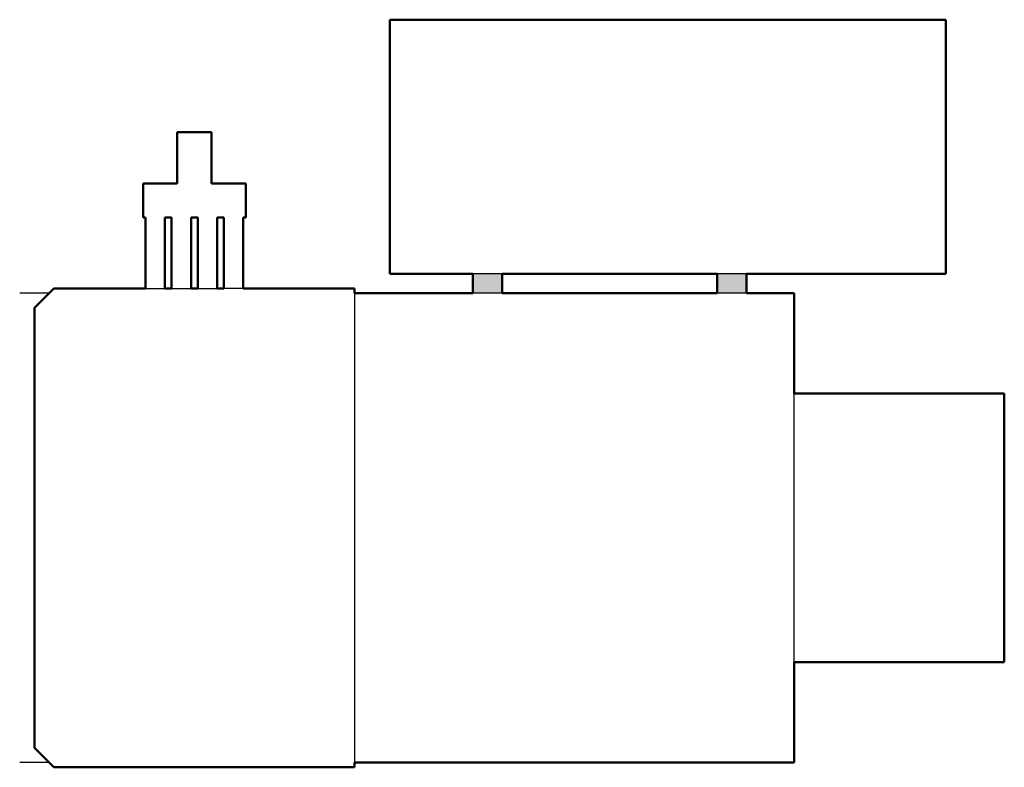
# Model space of a CAD drawing. Units: inches. Extents: x -0.9 to 24.3, y 0 to 19.1.
import ezdxf

# ---------------------------------------------------------------- set-up
doc = ezdxf.new("R2010")
doc.units = ezdxf.units.IN
doc.header["$MEASUREMENT"] = 0
doc.layers.add('IV_INTERIOR_PROFILES', color=7, linetype='Continuous', lineweight=50)
doc.layers.add('IV_OUTER_PROFILE', color=7, linetype='Continuous', lineweight=50)

msp = doc.modelspace()

# ---------------------------------------------------------------- hatches: boundary and pattern name
h = msp.add_hatch(color=256)
h.dxf.hatch_style = 1
h.paths.add_polyline_path([(11.469, 12.625), (10.719, 12.625), (10.719, 12.125), (11.469, 12.125)])
h.paths.add_polyline_path([(17.719, 12.625), (16.969, 12.625), (16.969, 12.125), (17.719, 12.125)])

# ---------------------------------------------------------------- linework, layer by layer
for p, q in [((11.469, 12.625), (10.719, 12.625)), ((17.719, 12.625), (16.969, 12.625)), ((-0.125, 12.125), (-0.875, 12.125)), ((2.341, 12.25), (2.841, 12.25)), ((3.009, 12.25), (3.51, 12.25)), ((3.678, 12.25), (4.178, 12.25)), ((4.846, 12.25), (4.346, 12.25)), ((7.688, 12.125), (7.688, 0.125)), ((11.469, 12.125), (10.719, 12.125)), ((17.719, 12.125), (16.969, 12.125)), ((18.938, 2.687), (18.938, 9.562)), ((-0.125, 0.125), (-0.875, 0.125))]:
    msp.add_line(p, q)
at = {"layer": 'IV_INTERIOR_PROFILES'}
for p, q in [((2.841, 12.25), (2.841, 14.062)), ((2.841, 14.062), (3.009, 14.062)), ((3.009, 14.062), (3.009, 12.25)), ((3.51, 12.25), (3.51, 14.062)), ((3.51, 14.062), (3.678, 14.062)), ((3.678, 14.062), (3.678, 12.25)), ((4.178, 12.25), (4.178, 14.062)), ((4.178, 14.062), (4.346, 14.062)), ((4.346, 14.062), (4.346, 12.25)), ((11.469, 12.625), (16.969, 12.625)), ((11.469, 12.125), (11.469, 12.625)), ((16.969, 12.625), (16.969, 12.125)), ((3.009, 12.25), (2.841, 12.25)), ((3.678, 12.25), (3.51, 12.25)), ((4.346, 12.25), (4.178, 12.25)), ((16.969, 12.125), (11.469, 12.125))]:
    msp.add_line(p, q, dxfattribs=at)
at = {"layer": 'IV_OUTER_PROFILE'}
for p, q in [((22.813, 19.125), (8.594, 19.125)), ((8.594, 19.125), (8.594, 12.625)), ((22.813, 12.625), (22.813, 19.125)), ((4.031, 16.25), (3.156, 16.25)), ((3.156, 16.25), (3.156, 14.938)), ((4.031, 14.938), (4.031, 16.25)), ((3.156, 14.938), (2.281, 14.938)), ((2.281, 14.938), (2.281, 14.062)), ((4.906, 14.938), (4.031, 14.938)), ((4.906, 14.062), (4.906, 14.938)), ((2.281, 14.062), (2.341, 14.062)), ((2.341, 14.062), (2.341, 12.25)), ((4.846, 12.25), (4.846, 14.062)), ((4.846, 14.062), (4.906, 14.062)), ((8.594, 12.625), (10.719, 12.625)), ((10.719, 12.625), (10.719, 12.125)), ((17.719, 12.125), (17.719, 12.625)), ((17.719, 12.625), (22.813, 12.625)), ((0, 12.25), (-0.5, 11.75)), ((2.341, 12.25), (0, 12.25)), ((7.688, 12.25), (4.846, 12.25)), ((7.688, 12.125), (7.688, 12.25)), ((10.719, 12.125), (7.688, 12.125)), ((18.938, 12.125), (17.719, 12.125)), ((18.938, 9.562), (18.938, 12.125)), ((-0.5, 11.75), (-0.5, 0.5)), ((24.313, 9.562), (18.938, 9.562)), ((24.313, 2.687), (24.313, 9.562)), ((18.938, 0.125), (18.938, 2.687)), ((18.938, 2.687), (24.313, 2.687)), ((-0.5, 0.5), (0, 0)), ((0, 0), (7.688, 0)), ((7.688, 0.125), (18.938, 0.125)), ((7.688, 0), (7.688, 0.125))]:
    msp.add_line(p, q, dxfattribs=at)

doc.saveas('drawing.dxf')
